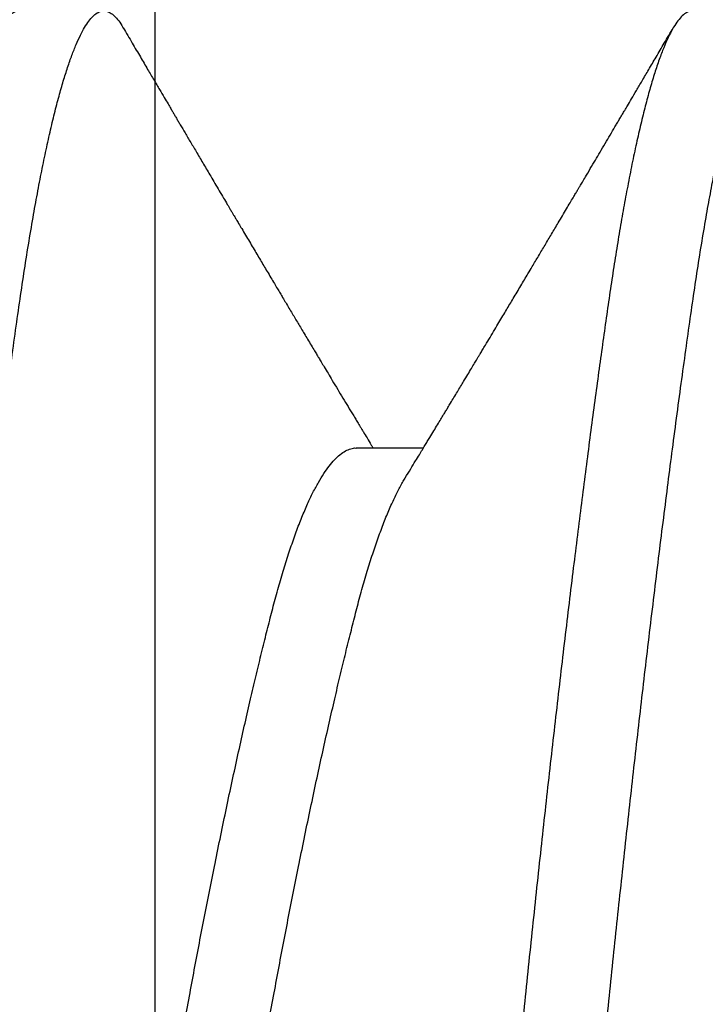
# Model space of a CAD drawing. Units: inches. Extents: x -1 to 137, y -10 to 77.
# Drawn here: x 16 to 16, y 2 to 2 of the extents above; entities that cross this region are included whole.
import ezdxf

# ---------------------------------------------------------------- set-up
doc = ezdxf.new("R2010")
doc.units = ezdxf.units.IN
doc.header["$MEASUREMENT"] = 0
for name, color, linetype in [('e091342$0$EXT_SASH', 6, 'Continuous'), ('E092435$0$EXT_FRAME', 5, 'Continuous'), ('HARD_OBJECT', 13, 'Continuous')]:
    doc.layers.add(name, color=color, linetype=linetype)

# ---------------------------------------------------------------- blocks, each defined once
blk = doc.blocks.new('E092435')
at = {"layer": 'E092435$0$EXT_FRAME'}
blk.add_line((-0.4182305620060411, -0.123999999999999), (-0.4182305620060411, -1.591234409314154), dxfattribs=at)
blk = doc.blocks.new('B090435')
blk.add_blockref('E092435', (-1.445658806989533e-16, -0.7869800000000307))
blk = doc.blocks.new('e091342')
at = {"layer": 'e091342$0$EXT_SASH'}
blk.add_line((0.007999999999984502, -1.697313851318572), (0.8890000000000199, -1.697313851318519), dxfattribs=at)
blk = doc.blocks.new('B090343')
at = {"xscale": -1}
blk.add_blockref('e091342', (-0.4724409481181198, 4.440892098500626e-16), dxfattribs=at)
blk = doc.blocks.new('Stile Ext')
at = {"xscale": -1, "rotation": 180}
blk.add_blockref('B090343', (1.361440948118139, -1.697313851318517), dxfattribs=at)
blk = doc.blocks.new('935625 Body')
at = {"layer": 'HARD_OBJECT'}
blk.add_line((0.07638912990334679, 0.04591560815670781), (0.070840566140981, 0.04591560815670781), dxfattribs=at)
for points, knots in [([(0.06944472829547643, -0.0819894030739291), (0.06942454311645174, -0.08199276822020163), (0.06928265130684053, -0.08201642353153904), (0.06901734071645871, -0.08191198396300936), (0.06864151894206882, -0.08166505759974296), (0.06825842121456072, -0.08124522217168062), (0.06786862966619989, -0.08066908147653595), (0.06747331726202521, -0.0799309149018913), (0.06708471144279815, -0.07905728895307418), (0.0667042216428444, -0.07806403304851861), (0.0663330362413379, -0.07696731590131478), (0.06596094232587024, -0.07574029972534668), (0.06558887685604975, -0.07438593120212467), (0.06521777656836814, -0.07290778784654783), (0.06483743293544353, -0.0712618635823209), (0.06444903838966876, -0.06944037964287308), (0.0640540048871796, -0.0674369090331447), (0.06366455461851772, -0.06531125588285036), (0.06328184781717239, -0.06307155005617637), (0.06290649809530291, -0.06072643144397516), (0.06253999429620039, -0.05827921160642136), (0.06218613236698212, -0.05579551510397007), (0.06183359028219004, -0.05327858134432062), (0.06148516024605599, -0.05073382031435048), (0.0611306580348161, -0.04809251024609673), (0.06077105726933008, -0.04535973448702135), (0.06040714473871622, -0.0425411584456109), (0.06004538648683488, -0.03968700844065964), (0.05968678156553175, -0.03680754673868314), (0.05933224960525862, -0.03391258079130233), (0.05897701858586557, -0.03096375515156824), (0.05862190415268431, -0.02796780095931062), (0.05826772145137626, -0.02493166575488726), (0.05791527822578191, -0.0218624570781627), (0.05756536976845639, -0.01876738358522934), (0.05721330212598774, -0.01560460136469122), (0.05686004211761087, -0.01238050866656415), (0.0565065600019794, -0.009102332704340466), (0.05615929231866956, -0.005828078686055171), (0.05581825906004934, -0.002565354772084305), (0.05548543553025431, 0.0006903507611015769), (0.05515410517259944, 0.003898030752384596), (0.05482106497323547, 0.00706656745925438), (0.05448735320277098, 0.01019422798114866), (0.05414830827390249, 0.01332302331496671), (0.05380467131005306, 0.01644584754168599), (0.05345715900032966, 0.01955548513246907), (0.05310653242063901, 0.02264467491825783), (0.05275357132715763, 0.02570616606334553), (0.05239344382391109, 0.02878084261943725), (0.05202693418561921, 0.03185914218090335), (0.05165493609862604, 0.03493075639423404), (0.05128401663314763, 0.03794074764402966), (0.0509151044648104, 0.04088180205480363), (0.05054910849325767, 0.04374701412667215), (0.05017602422601608, 0.0466136481319902), (0.04979713846140132, 0.04946660427169991), (0.04941401996476169, 0.05228959082157469), (0.04903827669635863, 0.05499431963437484), (0.04867116398907467, 0.05758070409768756), (0.04830756056621976, 0.06005732576500866), (0.04793421522673724, 0.06243031483372552), (0.04756427375028727, 0.06463659866087013), (0.0471984374768144, 0.06667893839343852), (0.04683827015602215, 0.06856148220252767), (0.04647389446764549, 0.07033775731723246), (0.04610619710029629, 0.07200220133080781), (0.04573607585183392, 0.07354974002412906), (0.04537008578715107, 0.07495423013100788), (0.04500917670235283, 0.07621834779613224), (0.04465419883181898, 0.0773456060635096), (0.04430033332157923, 0.07835337961863842), (0.04394838512928478, 0.07923987237353325), (0.0435991461021461, 0.08000385322675296), (0.0432533838026663, 0.08064466093336276), (0.04291185397145303, 0.08116220206118674), (0.04256993265958586, 0.08156314549322607), (0.04222873718508668, 0.0818417488372889), (0.04188855464106611, 0.08199276914639109), (0.04155627809096019, 0.08201439467411087), (0.0412187250641638, 0.08190625069746771), (0.04087436316104642, 0.08166933584376268), (0.04052878832608386, 0.08129644045165885), (0.04025729082359053, 0.08093130126610515), (0.04010210705856876, 0.08065346070561152), (0.04006138280897664, 0.08058054812786386)], [0, 0, 0, 0, 0.002156917099522142, 0.01516205875890626, 0.02826736573059058, 0.04146115862304488, 0.05473124158020271, 0.06806496449859202, 0.08144929193913149, 0.09375148061374977, 0.1060745271773873, 0.1184078688157104, 0.1307408884668448, 0.1430629707677209, 0.1553635579776441, 0.1687454216653738, 0.1820759477780451, 0.1953421203728466, 0.2085313128326134, 0.2216313564269267, 0.2346306021353723, 0.2476073198389815, 0.2595925465410203, 0.2716557313518427, 0.2837876339113329, 0.2959786728357404, 0.3082189682957863, 0.3204983883401461, 0.3322467295505189, 0.3440121871437529, 0.3557855618100316, 0.3675576162079879, 0.3793191193440909, 0.3910608908744664, 0.4027738447892552, 0.4144490319538153, 0.4266300455268766, 0.4387501571666163, 0.4507998444437087, 0.4627699332567267, 0.4746559127840176, 0.4865761594495764, 0.4980337885763954, 0.5095608213906949, 0.5211491664792893, 0.5327904543905567, 0.5444760717864728, 0.5561971983912068, 0.567944846360306, 0.5797099016418118, 0.5920437702053274, 0.6043760288641338, 0.6166960662696008, 0.6289933354364672, 0.641257408752013, 0.6534780313996159, 0.6667481143567737, 0.679941907249228, 0.6930472142209123, 0.7060523558802965, 0.7190247535037818, 0.7320979425902716, 0.7452635709783445, 0.7574031582397784, 0.7696006993172959, 0.7818462812847291, 0.7941297449395236, 0.806440734711032, 0.8187687511337541, 0.8305426311679979, 0.8423131374886715, 0.8540710465425215, 0.8658071952057635, 0.8775125242590972, 0.8891781206058885, 0.9007952577412301, 0.9123554340188669, 0.9243959542606677, 0.9363557895497868, 0.9482367626880076, 0.9601677407330506, 0.9721823618013471, 0.9842716228225434, 0.9958724654105221, 1, 1, 1, 1]), ([(0.04861119530128466, 0.08198115820108542), (0.04867835093664019, 0.08198393386862413), (0.0488671507292282, 0.08199173731583809), (0.04918357708878451, 0.08183454044434779), (0.0495515108560205, 0.081529607467139), (0.04991559554628311, 0.08108229829192892), (0.05027432602012705, 0.0805148829369512), (0.05063751966636265, 0.07981168060033117), (0.05100430382135368, 0.07897356304740988), (0.05137378731522824, 0.07800132029611717), (0.05174380268715328, 0.07690035657074323), (0.05211341295249872, 0.0756744965724484), (0.05248169783949796, 0.0743281536600976), (0.05284899919403663, 0.072860680534788), (0.05321441638850599, 0.07127616341372922), (0.05357706269907325, 0.06957923850656156), (0.05392928389061913, 0.06780918297508398), (0.05427049522344407, 0.06597838555440416), (0.05460029394213528, 0.06409867080853549), (0.05492472059392339, 0.06213886063291818), (0.05524360228476066, 0.06010450440476134), (0.05555367025501878, 0.05800875581404974), (0.0558617776192929, 0.05584822754127716), (0.05617469670916897, 0.05361794773870387), (0.05649297553406263, 0.0513022763199944), (0.05681646689259612, 0.0489046379550091), (0.0571424914045624, 0.04644365452858357), (0.05747038096483048, 0.04392496839202531), (0.05779943299018742, 0.04135436610826015), (0.05813096865050871, 0.03872143679226348), (0.05847107072270452, 0.03597672444990485), (0.05881912720538196, 0.03312189427127943), (0.05917440699489629, 0.03015967991051816), (0.05952935018544214, 0.02715219073989861), (0.05988314259663507, 0.02410642556878739), (0.06023497958810475, 0.02102952398853108), (0.06058407027429213, 0.01792871731533863), (0.06092964795970879, 0.01481126711611713), (0.06127633520946385, 0.01163517454184171), (0.06162320905733321, 0.008407193742987373), (0.06196912328662951, 0.00513480754966722), (0.06230862847125573, 0.001874417307163534), (0.06264069044173892, -0.001380981390427194), (0.06297899549749086, -0.004639983312787921), (0.0633186879316836, -0.007860822988515537), (0.0636592022001865, -0.01103868582691747), (0.06399954985849265, -0.01416657856723025), (0.06434430737944985, -0.01728655733749795), (0.06469273529525266, -0.02039139346018393), (0.06504406972574794, -0.02347382188596459), (0.06539752410177369, -0.02652660017745678), (0.06575229642263736, -0.02954256729082116), (0.06611320888741035, -0.03256183071840812), (0.06647942121922168, -0.03557464317322412), (0.06684999178910611, -0.0385706072707851), (0.0672183605215746, -0.04149613785644068), (0.06758362258883155, -0.04434441032212066), (0.06794488950150557, -0.04710907246924179), (0.06831205129220086, -0.04986463009049169), (0.06868363250209986, -0.05259606795959915), (0.06905859325116337, -0.05528729857642523), (0.0694244638922974, -0.05786113656022274), (0.06978907836157111, -0.06032594344939168), (0.07016325700098425, -0.06268777446630969), (0.07054470204115915, -0.06494566404741897), (0.07092226260763534, -0.06703089237674087), (0.07129425478609619, -0.06894734028812721), (0.07165940993539466, -0.07070034595372765), (0.0720276973001015, -0.0723403971043628), (0.07239821504046029, -0.0738625379955209), (0.07277003733273846, -0.07526236184363277), (0.07313659619210822, -0.07651678320056743), (0.07349698739727795, -0.07762940008718822), (0.07385041461288178, -0.07860460156007387), (0.07420170895514744, -0.07945813277892444), (0.07455008443800226, -0.08018891796803473), (0.07489477799753108, -0.08079644881304038), (0.07523504867142727, -0.08128078382162462), (0.07557020757758948, -0.08164252747006984), (0.07590470381893843, -0.081886622612522), (0.07623808165893387, -0.08200809490434335), (0.0765701025716985, -0.08200243123296158), (0.0769093913718033, -0.08186643754202882), (0.07725505328117777, -0.0816024375537957), (0.07760735530903062, -0.08119149792869362), (0.0778541129776198, -0.0808489782319769), (0.07798397362668452, -0.0806082080992283), (0.07799362165075885, -0.08059032003187361)], [0, 0, 0, 0, 0.007202008901501467, 0.02024756045599769, 0.03338880114109474, 0.04550900960897062, 0.05769012049671707, 0.06992230481719185, 0.08219547278015259, 0.09449932280215696, 0.1068233932702608, 0.1190325372918663, 0.1312408399261134, 0.1434380053564358, 0.1556137952578171, 0.1677580811846758, 0.1798608955273454, 0.1912254491476024, 0.2025364860757105, 0.2137862691012556, 0.2249673250539421, 0.2360724715889271, 0.2469750297046184, 0.2579508864732376, 0.2689932519331449, 0.2800950650050957, 0.2912490178101769, 0.302247283655432, 0.3132812719463929, 0.3243435224184842, 0.3354264557717109, 0.3471950523768747, 0.3589690753825161, 0.3707392847078218, 0.3824964586047102, 0.3942314378462035, 0.4059351691535711, 0.417598747342447, 0.429213455697276, 0.441319510116581, 0.453353163129854, 0.4653053194353436, 0.4771843848851594, 0.4891234239269069, 0.5011453042836784, 0.512689783202092, 0.5242933424635635, 0.5359475432511696, 0.5476437125691261, 0.5593729808842293, 0.5711263220771049, 0.5828945952617592, 0.5946685879901579, 0.6069992381529193, 0.6193154224539018, 0.6316066145912758, 0.6438624191254209, 0.656072624476795, 0.668227253514082, 0.6814119132994976, 0.6945067621632295, 0.7075001815312058, 0.7204819875320095, 0.7335661300947814, 0.7467414014096283, 0.7599957151675275, 0.7722043816678057, 0.7844589533808664, 0.7967492251022043, 0.8090648061955868, 0.8213951735275563, 0.8337297261580136, 0.8454978341492739, 0.8572508643806999, 0.8689796774535408, 0.8806752494116113, 0.8923287135348633, 0.9039314002572966, 0.9154748747684408, 0.9269509719083544, 0.9388926503205077, 0.9507713820007365, 0.9627209307941152, 0.9747522459436315, 0.9868562435508634, 0.9990234818664185, 1, 1, 1, 1]), ([(0.1250002838510325, -0.0819894030739291), (0.1249800986720078, -0.08199276822020163), (0.1248382068623963, -0.08201642353153904), (0.1245728962720147, -0.08191198396300936), (0.1241970744976246, -0.08166505759974296), (0.1238139767701165, -0.08124522217168062), (0.1234241852217559, -0.08066908147653595), (0.123028872817581, -0.0799309149018913), (0.1226402669983542, -0.07905728895307418), (0.1222597771984004, -0.07806403304851861), (0.1218885917968939, -0.07696731590131478), (0.121516497881426, -0.07574029972534668), (0.1211444324116058, -0.07438593120212467), (0.1207733321239242, -0.07290778784654783), (0.1203929884909996, -0.0712618635823209), (0.1200045939452246, -0.06944037964287308), (0.1196095604427354, -0.0674369090331447), (0.1192201101740737, -0.06531125588285036), (0.1188374033727282, -0.06307155005617637), (0.1184620536508592, -0.06072643144397516), (0.1180955498517564, -0.05827921160642136), (0.1177416879225381, -0.05579551510397007), (0.1173891458377461, -0.05327858134432062), (0.117040715801612, -0.05073382031435048), (0.1166862135903721, -0.04809251024609673), (0.1163266128248861, -0.04535973448702135), (0.115962700294272, -0.0425411584456109), (0.1156009420423909, -0.03968700844065964), (0.1152423371210878, -0.03680754673868303), (0.1148878051608146, -0.03391258079130233), (0.1145325741414216, -0.03096375515156824), (0.1141774597082403, -0.02796780095931051), (0.1138232770069323, -0.02493166575488726), (0.1134708337813377, -0.0218624570781627), (0.1131209253240124, -0.01876738358522934), (0.1127688576815438, -0.01560460136469122), (0.1124155976731667, -0.01238050866656415), (0.1120621155575354, -0.009102332704340466), (0.1117148478742254, -0.005828078686055171), (0.1113738146156054, -0.002565354772084305), (0.1110409910858103, 0.0006903507611015769), (0.1107096607281555, 0.003898030752384596), (0.1103766205287915, 0.00706656745925438), (0.110042908758327, 0.01019422798114866), (0.1097038638294585, 0.01332302331496671), (0.1093602268656091, 0.01644584754168599), (0.1090127145558857, 0.01955548513246907), (0.108662087976195, 0.02264467491825795), (0.1083091268827134, 0.02570616606334553), (0.1079489993794671, 0.02878084261943725), (0.1075824897411752, 0.03185914218090335), (0.1072104916541821, 0.03493075639423404), (0.1068395721887037, 0.03794074764402966), (0.1064706600203664, 0.04088180205480363), (0.1061046640488137, 0.04374701412667215), (0.1057315797815721, 0.0466136481319902), (0.1053526940169571, 0.04946660427170002), (0.1049695755203175, 0.05228959082157458), (0.1045938322519147, 0.05499431963437496), (0.1042267195446305, 0.05758070409768745), (0.1038631161217758, 0.06005732576500866), (0.1034897707822933, 0.06243031483372552), (0.1031198293058431, 0.06463659866087013), (0.1027539930323704, 0.06667893839343852), (0.1023938257115782, 0.06856148220252778), (0.1020294500232015, 0.07033775731723257), (0.1016617526558523, 0.07200220133080781), (0.1012916314073899, 0.07354974002412906), (0.1009256413427071, 0.07495423013100788), (0.1005647322579089, 0.07621834779613224), (0.100209754387375, 0.0773456060635096), (0.09985588887713526, 0.07835337961863853), (0.09950394068484059, 0.07923987237353325), (0.09915470165770213, 0.08000385322675296), (0.09880893935822233, 0.08064466093336276), (0.09846740952700905, 0.08116220206118674), (0.09812548821514167, 0.08156314549322607), (0.09778429274064271, 0.0818417488372889), (0.09744411019662191, 0.08199276914639109), (0.09711183364651621, 0.08201439467411087), (0.09677428061971982, 0.08190625069746771), (0.09642991871660245, 0.08166933584376268), (0.09608434388163989, 0.08129644045165885), (0.09581284637914633, 0.08093130126610515), (0.09565766261412456, 0.08065346070561141), (0.09561693836453244, 0.08058054812786364)], [0, 0, 0, 0, 0.002156917099522133, 0.0151620587589062, 0.02826736573059046, 0.0414611586230447, 0.05473124158020248, 0.06806496449859173, 0.08144929193913114, 0.09375148061374938, 0.1060745271773869, 0.1184078688157099, 0.1307408884668443, 0.1430629707677203, 0.1553635579776435, 0.168745421665373, 0.1820759477780444, 0.1953421203728458, 0.2085313128326125, 0.2216313564269258, 0.2346306021353713, 0.2476073198389805, 0.2595925465410192, 0.2716557313518416, 0.2837876339113317, 0.2959786728357392, 0.308218968295785, 0.3204983883401448, 0.3322467295505175, 0.3440121871437515, 0.3557855618100301, 0.3675576162079863, 0.3793191193440894, 0.3910608908744648, 0.4027738447892535, 0.4144490319538136, 0.4266300455268748, 0.4387501571666144, 0.4507998444437068, 0.4627699332567248, 0.4746559127840156, 0.4865761594495744, 0.4980337885763934, 0.5095608213906928, 0.5211491664792872, 0.5327904543905545, 0.5444760717864706, 0.5561971983912045, 0.5679448463603036, 0.5797099016418094, 0.592043770205325, 0.6043760288641312, 0.6166960662695983, 0.6289933354364646, 0.6412574087520103, 0.6534780313996131, 0.666748114356771, 0.6799419072492252, 0.6930472142209094, 0.7060523558802936, 0.7190247535037788, 0.7320979425902685, 0.7452635709783414, 0.7574031582397753, 0.7696006993172927, 0.7818462812847259, 0.7941297449395203, 0.8064407347110286, 0.8187687511337507, 0.8305426311679944, 0.842313137488668, 0.854071046542518, 0.8658071952057599, 0.8775125242590935, 0.8891781206058847, 0.9007952577412264, 0.9123554340188631, 0.9243959542606639, 0.9363557895497829, 0.9482367626880037, 0.9601677407330466, 0.972182361801343, 0.9842716228225393, 0.9958724654105179, 0.9999999999999999, 0.9999999999999999, 0.9999999999999999, 0.9999999999999999]), ([(0.1041667508568407, 0.08198115820108542), (0.104233906492196, 0.08198393386862413), (0.1044227062847842, 0.08199173731583809), (0.1047391326443405, 0.08183454044434779), (0.1051070664115765, 0.081529607467139), (0.1054711511018391, 0.08108229829192892), (0.1058298815756828, 0.0805148829369512), (0.1061930752219187, 0.07981168060033117), (0.1065598593769097, 0.07897356304740988), (0.1069293428707843, 0.07800132029611706), (0.1072993582427093, 0.07690035657074323), (0.107668968508055, 0.07567449657244851), (0.108037253395054, 0.07432815366009748), (0.1084045547495927, 0.072860680534788), (0.108769971944062, 0.07127616341372922), (0.1091326182546293, 0.06957923850656156), (0.1094848394461752, 0.06780918297508398), (0.1098260507790001, 0.06597838555440416), (0.1101558494976911, 0.06409867080853549), (0.1104802761494794, 0.06213886063291818), (0.1107991578403167, 0.06010450440476134), (0.1111092258105746, 0.05800875581404974), (0.1114173331748489, 0.05584822754127716), (0.111730252264725, 0.05361794773870387), (0.1120485310896184, 0.05130227631999429), (0.1123720224481521, 0.0489046379550091), (0.1126980469601184, 0.04644365452858357), (0.1130259365203865, 0.04392496839202531), (0.1133549885457434, 0.04135436610826015), (0.1136865242060647, 0.03872143679226348), (0.1140266262782605, 0.03597672444990485), (0.114374682760938, 0.03312189427127943), (0.1147299625504523, 0.03015967991051816), (0.1150849057409982, 0.02715219073989861), (0.1154386981521911, 0.02410642556878739), (0.1157905351436608, 0.02102952398853108), (0.1161396258298482, 0.01792871731533863), (0.1164852035152648, 0.01481126711611713), (0.1168318907650199, 0.01163517454184171), (0.1171787646128892, 0.008407193742987373), (0.1175246788421855, 0.00513480754966722), (0.1178641840268115, 0.001874417307163534), (0.1181962459972949, -0.001380981390427194), (0.1185345510530467, -0.004639983312787921), (0.1188742434872396, -0.007860822988515537), (0.1192147577557423, -0.01103868582691747), (0.1195551054140487, -0.01416657856723025), (0.1198998629350059, -0.01728655733749807), (0.1202482908508087, -0.02039139346018393), (0.120599625281304, -0.02347382188596459), (0.1209530796573297, -0.02652660017745678), (0.1213078519781934, -0.02954256729082116), (0.1216687644429664, -0.03256183071840812), (0.1220349767747777, -0.03557464317322412), (0.1224055473446621, -0.0385706072707851), (0.1227739160771306, -0.04149613785644068), (0.1231391781443876, -0.04434441032212066), (0.1235004450570616, -0.04710907246924179), (0.1238676068477569, -0.04986463009049169), (0.1242391880576559, -0.05259606795959926), (0.1246141488067192, -0.05528729857642523), (0.1249800194478534, -0.05786113656022274), (0.1253446339171271, -0.06032594344939168), (0.1257188125565403, -0.06268777446630969), (0.1261002575967152, -0.06494566404741897), (0.1264778181631914, -0.06703089237674087), (0.1268498103416522, -0.06894734028812721), (0.1272149654909507, -0.07070034595372765), (0.1275832528556575, -0.0723403971043628), (0.1279537705960163, -0.0738625379955209), (0.1283255928882945, -0.07526236184363277), (0.1286921517476642, -0.07651678320056732), (0.129052542952834, -0.07762940008718822), (0.1294059701684378, -0.07860460156007387), (0.1297572645107035, -0.07945813277892444), (0.1301056399935583, -0.08018891796803473), (0.1304503335530871, -0.08079644881304049), (0.1307906042269833, -0.08128078382162462), (0.1311257631331453, -0.08164252747006984), (0.1314602593744945, -0.081886622612522), (0.1317936372144899, -0.08200809490434335), (0.1321256581272545, -0.08200243123296158), (0.1324649469273593, -0.08186643754202882), (0.1328106088367338, -0.0816024375537957), (0.1331629108645864, -0.08119149792869351), (0.1334096685331756, -0.08084897823197701), (0.1335395291822403, -0.08060820809922842), (0.1335491772063147, -0.08059032003187394)], [0, 0, 0, 0, 0.007202008901503402, 0.02024756045599966, 0.03338880114109676, 0.04550900960897267, 0.05769012049671916, 0.06992230481719397, 0.08219547278015474, 0.09449932280215918, 0.106823393270263, 0.1190325372918686, 0.1312408399261157, 0.1434380053564382, 0.1556137952578195, 0.1677580811846782, 0.1798608955273479, 0.1912254491476049, 0.2025364860757131, 0.2137862691012582, 0.2249673250539447, 0.2360724715889297, 0.246975029704621, 0.2579508864732402, 0.2689932519331476, 0.2800950650050985, 0.2912490178101796, 0.3022472836554349, 0.3132812719463958, 0.3243435224184871, 0.3354264557717138, 0.3471950523768776, 0.358969075382519, 0.3707392847078249, 0.3824964586047133, 0.3942314378462066, 0.4059351691535743, 0.4175987473424502, 0.4292134556972793, 0.4413195101165843, 0.4533531631298572, 0.4653053194353469, 0.4771843848851627, 0.4891234239269103, 0.5011453042836819, 0.5126897832020956, 0.5242933424635671, 0.535947543251173, 0.5476437125691297, 0.5593729808842328, 0.5711263220771086, 0.5828945952617629, 0.5946685879901616, 0.6069992381529232, 0.6193154224539057, 0.6316066145912796, 0.6438624191254247, 0.6560726244767989, 0.668227253514086, 0.6814119132995016, 0.6945067621632336, 0.7075001815312097, 0.7204819875320138, 0.7335661300947857, 0.7467414014096325, 0.7599957151675318, 0.77220438166781, 0.7844589533808707, 0.7967492251022087, 0.8090648061955913, 0.8213951735275606, 0.833729726158018, 0.8454978341492784, 0.8572508643807044, 0.8689796774535453, 0.880675249411616, 0.8923287135348679, 0.9039314002573012, 0.9154748747684456, 0.9269509719083592, 0.9388926503205125, 0.9507713820007413, 0.9627209307941201, 0.9747522459436364, 0.9868562435508683, 0.9990234818664235, 1, 1, 1, 1]), ([(0.07234038435520063, 0.04345085056233911), (0.0721871824716076, 0.04370207844005791), (0.07190435588240263, 0.04416587119574666), (0.07151602138877888, 0.04480390914719956), (0.07119872840172925, 0.04532578864554615), (0.07094129872408939, 0.04574960859780641), (0.07072172494201401, 0.04611136643019842), (0.07051800906002748, 0.04644721680447439), (0.07027387338073288, 0.04684995525543079), (0.06999347682370383, 0.04731288465354155), (0.06968839053296416, 0.0478170563853989), (0.06941733409024131, 0.04826537082419313), (0.06918756070313448, 0.0486456736955051), (0.06899376264576906, 0.04896661806185731), (0.0688011010917029, 0.04928583407256926), (0.0685778878669494, 0.04965586399096922), (0.06831579456771042, 0.05009063656103252), (0.06804019725612553, 0.05054814174175992), (0.06777520478188248, 0.05098834565176968), (0.0674901879623444, 0.05146211392170996), (0.06719224060451734, 0.0519577293813468), (0.06689105197472078, 0.05245911675283443), (0.06663370918571943, 0.05288779058395987), (0.06643391299515478, 0.0532207802443091), (0.06627683413515628, 0.05348267393612116), (0.06612875581096955, 0.05372963181782031), (0.0659453548376625, 0.05403560275949415), (0.06567713787969454, 0.05448327419655363), (0.06534114631885868, 0.05504443105785861), (0.06496587794987763, 0.05567167756879388), (0.06461082023198395, 0.05626557708049784), (0.06428698983729841, 0.05680759622043274), (0.06398899342689068, 0.05730666295376685), (0.06370493372538122, 0.05778263759405233), (0.06341326762054456, 0.05827160276007559), (0.06311015177232449, 0.05878002929469739), (0.06280409243938134, 0.05929366900315425), (0.06250355960025522, 0.05979828844623958), (0.06218989642452044, 0.06032520922920148), (0.06179978471708325, 0.06098089683080909), (0.06133111282375725, 0.06176916170827318), (0.06079899180724468, 0.06266485187320958), (0.06025727238234646, 0.06357740834982462), (0.0597775315514848, 0.06438617178641193), (0.0593657378257082, 0.0650808046841278), (0.05903877412942582, 0.06563258963347907), (0.05874492470332182, 0.06612869085511708), (0.05849554120663325, 0.06654986392589957), (0.05829108910226966, 0.06689525042099631), (0.05813154358171269, 0.06716483430934483), (0.05799599040051606, 0.0673939159288075), (0.05784524808349434, 0.06764870420039326), (0.05764015974661074, 0.06799541824465094), (0.0573348496029189, 0.0685117077873022), (0.05696156858411161, 0.06914319391834656), (0.05655454150803418, 0.06983208966530052), (0.05614552748916579, 0.07052464195457075), (0.05573902268922204, 0.07121324102821358), (0.05532904563634267, 0.07190801937139113), (0.05500549108112796, 0.07245655489194702), (0.05475664691416493, 0.07287854698430751), (0.05457930928748778, 0.07317932903634339), (0.05440179029240033, 0.07348046885279802), (0.05421060981871206, 0.07380483759239087), (0.05396481185616886, 0.07422195046987579), (0.05364369740249653, 0.07476701172468314), (0.05323742180346458, 0.07545685479996067), (0.05276360069953889, 0.07626169628833435), (0.05222223689973116, 0.07718165922696718), (0.05161334085706404, 0.07821687853334547), (0.05093689307463944, 0.07936748604279542), (0.05046359008001566, 0.08017309932878647), (0.05021563779625104, 0.08059514114208921)], [0, 0, 0, 0, 0.02042502963559505, 0.03770672612342742, 0.05183732034199115, 0.06281067266242983, 0.0721199608379153, 0.0812066580625558, 0.09007045990029974, 0.1048026242737268, 0.1187645488041492, 0.1309631144684835, 0.1411552896575141, 0.1495962523280396, 0.1569785960467187, 0.1670301157145631, 0.1795857534961257, 0.1922078998935015, 0.2040927320206654, 0.2152392577228627, 0.2305727184206285, 0.2442184723654304, 0.2558242790884024, 0.2652654046436226, 0.2711635075091465, 0.277014217130863, 0.2852462353235227, 0.2959178364064425, 0.3132281550906072, 0.3306313877937109, 0.3466359116885819, 0.3612397016417048, 0.3744409300765598, 0.3869675093996897, 0.3996999088046038, 0.4139456214124715, 0.4280389004466034, 0.4411865198874358, 0.454698046629524, 0.4705872047561631, 0.494126832537136, 0.5183317467600483, 0.542876769456496, 0.567761987078502, 0.5835782863682051, 0.5989069323436058, 0.6122644903596582, 0.6235856159905675, 0.6328689505679616, 0.6401133906370129, 0.6453212364145618, 0.6513380149293323, 0.6606545228007074, 0.6732722737198154, 0.6929564292690537, 0.7115531769772111, 0.7287913339107555, 0.7487639828390336, 0.7670360069092814, 0.7847658828354824, 0.7929520331355449, 0.8010277597378241, 0.8089930143672762, 0.8172069470595338, 0.8271524754698957, 0.842586053857763, 0.8611019645244375, 0.8827022616856786, 0.9073893152393913, 0.9351658384322347, 0.9660349108091486, 1, 1, 1, 1]), ([(0.09561755748681255, 0.08059490614724352), (0.09536981848043635, 0.08017322719420772), (0.094898365638872, 0.07937076276381982), (0.09422682545871708, 0.07822849986153779), (0.09362710931480778, 0.07720887974930624), (0.09309919807668399, 0.07631176171468756), (0.09264310242291751, 0.07553700492703341), (0.09225882552196851, 0.07488448272513504), (0.09195213892270537, 0.07436387373788778), (0.09171888563854291, 0.07396801575058431), (0.09154065367259645, 0.07366558906308551), (0.09138573350584611, 0.07340275616239378), (0.09123234565712601, 0.073142559631859), (0.09107251133775573, 0.07287146789662735), (0.0908307214697417, 0.07246143698924434), (0.09048941972351598, 0.07188281065029811), (0.09003283163514442, 0.07110906239729053), (0.08952559114116787, 0.07024990318148716), (0.0889748719560326, 0.06931762512648909), (0.08847970261711846, 0.06847990869194465), (0.08804916688603459, 0.06775192710212663), (0.08769502102723425, 0.06715335765363972), (0.08735330706402089, 0.06657604858262733), (0.08704757641730265, 0.06605974341582488), (0.08681010949111156, 0.06565885939940141), (0.08663606998207474, 0.06536512718428156), (0.08651336662933806, 0.06515807310304345), (0.0863973555177846, 0.06496233895083559), (0.08626036573227691, 0.06473124435296163), (0.08606947441262403, 0.06440928788009515), (0.0858191320691184, 0.0639871854977454), (0.08552195694744058, 0.06348631326776999), (0.08520655839215907, 0.06295496181597138), (0.08489478262198746, 0.06242995122455497), (0.08459279953515342, 0.06192165883092027), (0.08430060962582675, 0.06143006825329733), (0.08401821338098481, 0.0609551630172217), (0.08372875672403901, 0.06046859456426057), (0.08343887378744963, 0.05998153626444147), (0.08315559818279827, 0.05950581054291793), (0.08290284361995459, 0.05908153004511973), (0.08267418185284114, 0.05869784640600473), (0.08244578432342164, 0.05831474890668964), (0.08220108082438071, 0.05790446712382324), (0.08193893280299225, 0.0574651416208839), (0.08167749884948106, 0.05702722569098162), (0.08142724046129568, 0.05660822911675367), (0.08117800288114307, 0.05619113380616325), (0.0809294995687666, 0.05577546662872568), (0.08066832791118816, 0.05533882747262886), (0.08039345454090774, 0.05487952178530764), (0.08011104095483379, 0.05440789527234324), (0.07985189507684765, 0.05397538490103548), (0.07964503276410762, 0.05363031071235802), (0.07946354533957956, 0.05332768063084459), (0.07926560062007582, 0.05299773116130457), (0.07901081595585002, 0.05257324947243758), (0.0787025725130499, 0.05206003721787145), (0.0783312960652236, 0.05144236223065057), (0.0779204768174584, 0.05075955849635083), (0.07748638437208588, 0.05003886391093915), (0.07706434088007375, 0.04933895092443652), (0.07671294379543703, 0.04875684645799427), (0.07643973954166561, 0.04830466673750244), (0.07625005004178065, 0.04799089455213945), (0.07609079035101529, 0.04772758827084567), (0.07594299493847578, 0.04748333903571189), (0.07574776352018353, 0.04716082795834375), (0.07547828426118208, 0.04671599461766995), (0.07521058452704632, 0.04627441873163074), (0.07504269302544242, 0.04599789596377535), (0.07499273177415233, 0.04591560815670781)], [0, 0, 0, 0, 0.03636345196446034, 0.06920045821001386, 0.09851505489884956, 0.1243107866091456, 0.1465907301060311, 0.1653575167585733, 0.1806133550875584, 0.1915151580533123, 0.199519073286634, 0.2067127620670078, 0.2141982377469963, 0.2219754192836678, 0.2301102944223901, 0.2495888296018391, 0.2719215905277852, 0.2969068327330852, 0.3237680680828873, 0.3524250222608517, 0.3692562910889173, 0.38664935657002, 0.404133961412657, 0.4191348852288362, 0.4312627954245909, 0.4387774450028569, 0.4445201324946564, 0.449157574541278, 0.455693908797546, 0.464493499979551, 0.4769855986870244, 0.4921806882089281, 0.5077935952731694, 0.5229260554860746, 0.5375784060874599, 0.5517509803360188, 0.5654441085528237, 0.5786581193053163, 0.5938443702965022, 0.6075849627747213, 0.6198242126871344, 0.63056327336451, 0.6407940304376185, 0.6529853367729945, 0.6660808648532075, 0.6788306568694498, 0.6909050561136211, 0.7023670636931185, 0.7149568066906766, 0.7269115698416998, 0.7401951924648282, 0.7547543633659765, 0.7677835674277679, 0.7776841150706637, 0.784669092092745, 0.7940208300207119, 0.8062914801510058, 0.8214776589943628, 0.8385316682163856, 0.8598748660035601, 0.8807269417790131, 0.9010884066885024, 0.9206470412685175, 0.931285695391865, 0.9403735986963417, 0.9479122027564714, 0.9541686966223426, 0.9616017779305343, 0.9759444114902481, 0.992841523894974, 1, 1, 1, 1]), ([(0.1012714610873298, -0.04344846546443004), (0.1011242790090974, -0.04319903581904094), (0.100819378795415, -0.04268232105939629), (0.1003561587459423, -0.04175353417525518), (0.09989291104851894, -0.04072101888722202), (0.09944167479066346, -0.03960515812642551), (0.09900390996003994, -0.03842100291310369), (0.09857213750888416, -0.03715089496962543), (0.09814788644842398, -0.03580087889231309), (0.09772392607942004, -0.03434883906590325), (0.09730234818319139, -0.03279254095253459), (0.09687773763737195, -0.03112305405011562), (0.09644019761483968, -0.0293670670340338), (0.09599314622284649, -0.02752086726544767), (0.09553703694220195, -0.02558990149559726), (0.0950827322344594, -0.02361898186670042), (0.094632218972724, -0.02161960801658391), (0.09418739053079617, -0.01960273387297373), (0.09374097653366342, -0.01753604254165786), (0.0932945944806558, -0.01542694339039452), (0.09284092013009504, -0.01324005170604259), (0.09238176791097996, -0.01098133793747913), (0.09191919421661088, -0.00865812176734182), (0.09146385525168976, -0.006324056623912999), (0.09101772297318655, -0.003988602779479211), (0.09058120772135303, -0.00166055811527055), (0.09016547330929314, 0.0006195862769581284), (0.08975110806885356, 0.002855648295583602), (0.08933515378263568, 0.005054876080539117), (0.08891054697110468, 0.007257434891535408), (0.08847851037045174, 0.009455435831462577), (0.08803163823227655, 0.01168523283244205), (0.08757119005200042, 0.01393689766111195), (0.08709874461668554, 0.01619920703983768), (0.08662510236253618, 0.01841931868103408), (0.08615219641373084, 0.02058814789951513), (0.08568195053367345, 0.02269704715843923), (0.0852250507228336, 0.02469934688363185), (0.08478295858737317, 0.02659233889300372), (0.08435677835201028, 0.02837486827647007), (0.08393920441552272, 0.03007966880962365), (0.08353071804157164, 0.03170374440708656), (0.08312376837970326, 0.03328396337999295), (0.08269821716695791, 0.03481817266325249), (0.0822543774864204, 0.03630283501020193), (0.08180105128405124, 0.03770199832720389), (0.08134004913229442, 0.03900839111291832), (0.08087309594445369, 0.04021530910036386), (0.08041103453761145, 0.04129573145995569), (0.07995585679683082, 0.04225182830713659), (0.07950932251046772, 0.04308698403338929), (0.07906406576279568, 0.04381717471781454), (0.07862168399595193, 0.04444016721463306), (0.07817499042455056, 0.04496522748282739), (0.07772581207712892, 0.04538283025088941), (0.0772765073035202, 0.04568990395256101), (0.07683641927055751, 0.04586228747519538), (0.07654467872522286, 0.04593315434180378), (0.0763956263464114, 0.04591386244503026), (0.0763889624774099, 0.04591299993834697)], [0, 0, 0, 0, 0.01733902913401584, 0.03591927598453838, 0.05448010338390645, 0.07193846126643823, 0.08933323742952276, 0.1066426473008654, 0.1238455881450006, 0.1409217918900046, 0.1588727247982223, 0.1767621997189598, 0.194817460796379, 0.2130228553181523, 0.2313545516492515, 0.2497876114603627, 0.2672371928538325, 0.2847316878524677, 0.3022485010657533, 0.3197648535017003, 0.3372579699668306, 0.3557604897857025, 0.3741849967742335, 0.3925057228196452, 0.4106978267438502, 0.4287375918690832, 0.4466181149543932, 0.4635545455834494, 0.480636251049864, 0.4978438926694566, 0.5151571658846537, 0.5325549373460217, 0.5510749087346869, 0.5696387541181199, 0.5882194330000585, 0.6067897489879709, 0.6253226017166835, 0.6437912364823686, 0.6611223883135491, 0.6783519046914104, 0.6954593108310752, 0.7124250728861256, 0.729273810143153, 0.7472739478772223, 0.7654318859216023, 0.7837242018140068, 0.8021263050624876, 0.8206126291486628, 0.8391568454316454, 0.8566705012052391, 0.874188994843984, 0.8916895335001404, 0.9091494721420805, 0.9265464981172038, 0.9449046279995659, 0.9631423004900608, 0.9812354035798984, 0.9991610679855721, 1, 1, 1, 1]), ([(0.09722268351402708, -0.04590274683137074), (0.09715128750182833, -0.04590487699852652), (0.09694590642009038, -0.0459110047362149), (0.09659964129864496, -0.04580650666933173), (0.0961817186215117, -0.04559580507639427), (0.09574652876061562, -0.04526512903474156), (0.09529520231368527, -0.0448125395541501), (0.09482898659454331, -0.04422825725867763), (0.09435840492017955, -0.04352250749218378), (0.09388534563129136, -0.04269714490683185), (0.0934117347278145, -0.04175519833676899), (0.0929484614931233, -0.0407206024906499), (0.09249723167491175, -0.03960526637694683), (0.09205946516198815, -0.03842097410420342), (0.09162769315835595, -0.03715090262112841), (0.09120344197912766, -0.03580087686759426), (0.09077948164199401, -0.03434883963771262), (0.09035790373683472, -0.03279254079674343), (0.08993329319344445, -0.03112305409221727), (0.08949575317025471, -0.0293670670226065), (0.08904870177844026, -0.02752086726854375), (0.08859259249774687, -0.02558990149475859), (0.08813828779001764, -0.02361898186691236), (0.08768777452827892, -0.02161960801652829), (0.08724294608635152, -0.01960273387298861), (0.086796532089219, -0.01753604254165386), (0.08635015003621138, -0.01542694339039563), (0.0858964756856504, -0.01324005170604237), (0.08543732346653532, -0.01098133793747924), (0.08497474977216646, -0.00865812176734182), (0.0845194108072449, -0.00632405662391311), (0.08407327852874213, -0.0039886027794791), (0.08363676327690839, -0.00166055811527055), (0.08322102886484872, 0.0006195862769581284), (0.08280666362440914, 0.002855648295583602), (0.08239070933819082, 0.005054876080539117), (0.08196610252666026, 0.007257434891535408), (0.08153406592600754, 0.009455435831462577), (0.08108719378783213, 0.01168523283244183), (0.08062674560755578, 0.01393689766111272), (0.0801543001722409, 0.01619920703983513), (0.07968065791809154, 0.01841931868104385), (0.07920775196928687, 0.02058814789947871), (0.07873750608922747, 0.02269704715857501), (0.07828060627839517, 0.02469934688314024), (0.07783851414290677, 0.02659233889470891), (0.07741233390764624, 0.02837486827015312), (0.0769947599707812, 0.03007966883293922), (0.07658627359822301, 0.03170374432110223), (0.07617932393108107, 0.03328396370771469), (0.07575377273936224, 0.03481817134150977), (0.07530993297842148, 0.03630283999582606), (0.07485660707924957, 0.03770197952807419), (0.07439560378602161, 0.03900846185813134), (0.07392865488656564, 0.04021504343711191), (0.07346657771037535, 0.04129670284563192), (0.07301145571628598, 0.04224842656444938), (0.07263842192857672, 0.0429592531664762), (0.07241500206555096, 0.04331814735102757), (0.07234010987537798, 0.04343845165681925)], [0, 0, 0, 0, 0.009043535770077214, 0.02601505465075247, 0.04312744546883485, 0.06036113424394418, 0.07874873891169958, 0.09722426691993177, 0.1157614852015716, 0.13433359608234, 0.1529134797455715, 0.1714739443372395, 0.1889319609619957, 0.2063263971101338, 0.2236354686351816, 0.2408380732141671, 0.2579139431713463, 0.2758645251934456, 0.2937536504293813, 0.311808558581384, 0.3300135972430883, 0.348344935245303, 0.3667776347461816, 0.3842268750534296, 0.4017210280879187, 0.4192374989008049, 0.4367535089453594, 0.4542462834732896, 0.4727484416241975, 0.4911725884696776, 0.5094929564006404, 0.5276847047245673, 0.5457241172272822, 0.5636042908027716, 0.5805403903761419, 0.5976217619471899, 0.614829067209747, 0.6321420020031322, 0.6495394333910052, 0.668059042770581, 0.6866225252873218, 0.7052028409735243, 0.7237727939682636, 0.7423052844360957, 0.7607735581961664, 0.7781043712560627, 0.7953335508493035, 0.8124406225912314, 0.8294060530172563, 0.8462544609327366, 0.8642542468188829, 0.8824118299308237, 0.9007037882641111, 0.9191055318074661, 0.9375914945422544, 0.9561353483422338, 0.9736486617771467, 0.991166812982645, 0.9999999999999999, 0.9999999999999999, 0.9999999999999999, 0.9999999999999999])]:
    blk.add_open_spline(points, degree=3, knots=knots, dxfattribs=at)

msp = doc.modelspace()

# ---------------------------------------------------------------- block references
msp.add_blockref('B090435', (16.57276508260684, 3.858846631825323))
at = {"xscale": -1, "rotation": 270}
msp.add_blockref('Stile Ext', (16.15453452060076, 1.223625683707105), dxfattribs=at)
at = {"xscale": -1}
msp.add_blockref('935625 Body', (16.24753452060079, 1.7846322225111), dxfattribs=at)

doc.saveas('drawing.dxf')
